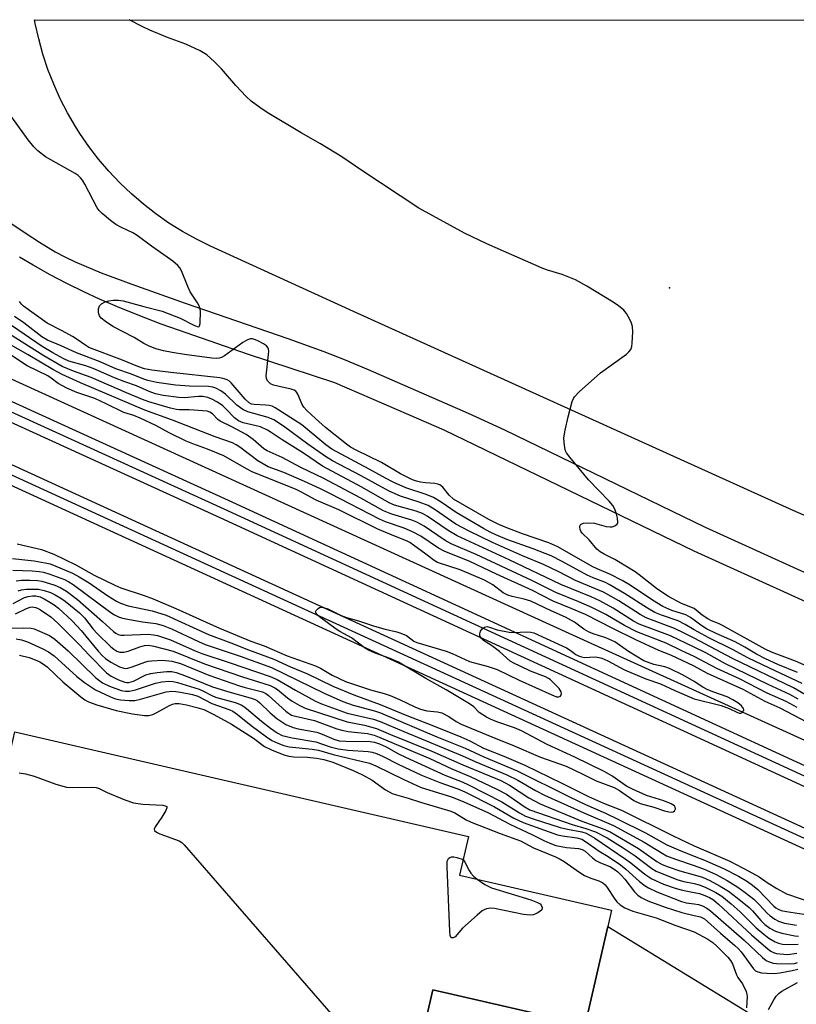
# Model space of a CAD drawing. Units: inches. Extents: x 1201772 to 1207771, y 557457 to 561457.
# Drawn here: x 1205824 to 1206027, y 561200 to 561457 of the extents above; entities that cross this region are included whole.
import ezdxf

# ---------------------------------------------------------------- set-up
doc = ezdxf.new("R2010")
doc.units = ezdxf.units.IN
doc.header["$MEASUREMENT"] = 0
for name, color, linetype in [('BLDG-Footprint', 5, 'Continuous'), ('ELEV-Spot Elevation', 7, 'Continuous'), ('HYDRO-Canal', 164, 'Continuous'), ('NTRL-Farm Land', 3, 'Continuous'), ('TRANS-Driveway', 251, 'Continuous'), ('TRANS-Parking Lot', 4, 'Continuous'), ('TRANS-Railroad Bed', 1, 'Continuous'), ('TRANS-Railroad Centerline', 1, 'Continuous'), ('Undefined', 1, 'Continuous')]:
    doc.layers.add(name, color=color, linetype=linetype)

msp = doc.modelspace()

# ---------------------------------------------------------------- linework, layer by layer
at = {"layer": 'BLDG-Footprint', "elevation": 533.81}
msp.add_lwpolyline([(1205977.45, 561220.38), (1205971.55, 561194.78), (1205931.89, 561203.93), (1205913.66, 561124.91), (1205794.8, 561152.32), (1205797.28, 561163.11), (1205782.33, 561166.56), (1205781.77, 561166.69), (1205786.46, 561187.04), (1205802.78, 561183.28), (1205817.27, 561246.09), (1205818.96, 561253.43), (1205819.88, 561257.44), (1205822.59, 561269.19), (1205823.03, 561271.09), (1205941.18, 561243.84), (1205938.85, 561233.75), (1205978.43, 561224.62)], close=True, dxfattribs=at)
at = {"layer": 'ELEV-Spot Elevation'}
msp.add_point((1205993.53, 561386.74, 528.01), dxfattribs=at)
at = {"layer": 'HYDRO-Canal'}
msp.add_lwpolyline([(1206449.79, 561091.88), (1206414.58, 561104.67), (1206300.27, 561149.52), (1206154.48, 561211.78), (1205968.35, 561296.28), (1205745.1, 561398.06), (1205618.13, 561456.62)], dxfattribs=at)
at = {"layer": 'NTRL-Farm Land'}
msp.add_lwpolyline([(1206196.36, 561253.89), (1206025.72, 561328.76), (1205911.22, 561380.61), (1205873.99, 561397.6), (1205870.28, 561399.42), (1205866.66, 561401.44), (1205863.14, 561403.64), (1205859.75, 561406.01), (1205856.48, 561408.56), (1205853.34, 561411.26), (1205850.35, 561414.13), (1205847.5, 561417.14), (1205844.82, 561420.3), (1205842.29, 561423.59), (1205839.94, 561427), (1205838.82, 561428.78), (1205836.74, 561432.36), (1205834.84, 561436.05), (1205833.14, 561439.82), (1205831.63, 561443.68), (1205830.32, 561447.61), (1205829.21, 561451.6), (1205828.31, 561455.65), (1205828.08, 561456.6), (1206949.77, 561456.48)], dxfattribs=at)
at = {"layer": 'TRANS-Driveway'}
for points in [[(1205822.25, 561403.44), (1205825.7, 561401.06), (1205829.39, 561398.69), (1205833.54, 561396.19), (1205835.98, 561394.87), (1205838.71, 561393.55), (1205845.49, 561390.68), (1205853.46, 561387.69), (1205867.37, 561382.82), (1205894.07, 561373.57), (1205903.48, 561370.2), (1205908.58, 561368.2), (1205915.08, 561365.48), (1205941.09, 561354.14), (1205950.56, 561349.75), (1206002.87, 561324.45), (1206053.3, 561301.52)], [(1206050.48, 561295.2), (1205999.93, 561318.18), (1205934.81, 561349.67), (1205925.62, 561353.65), (1205906.34, 561362.06), (1205883.58, 561369.52), (1205867.86, 561374.92), (1205861.14, 561377.35), (1205855.1, 561379.64), (1205849.74, 561381.79), (1205845.06, 561383.8), (1205840.97, 561385.71), (1205836.57, 561387.9), (1205832.21, 561390.19), (1205827.8, 561392.65), (1205824.19, 561394.79)]]:
    msp.add_lwpolyline(points, dxfattribs=at)
at = {"layer": 'TRANS-Parking Lot'}
msp.add_lwpolyline([(1205913.66, 561124.92), (1205931.89, 561203.93), (1205971.55, 561194.78), (1205977.45, 561220.38), (1206024.32, 561191.71)], dxfattribs=at)
at = {"layer": 'TRANS-Railroad Bed'}
for points in [[(1206041.25, 561234.81), (1205562.32, 561454.36), (1205560.36, 561455.25), (1205557.37, 561456.63), (1205569.37, 561456.63), (1206043.37, 561239.34)], [(1206149.62, 561201.18), (1205876.48, 561326.88), (1205597.08, 561454.35), (1205595.1, 561455.25), (1205592.1, 561456.62), (1205604.15, 561456.62), (1205878.56, 561331.42), (1206151.68, 561205.74)]]:
    msp.add_lwpolyline(points, dxfattribs=at)
at = {"layer": 'TRANS-Railroad Centerline'}
for points in [[(1206042.31, 561237.08), (1205563.36, 561456.63)], [(1206150.65, 561203.46), (1205877.52, 561329.15), (1205598.12, 561456.62)]]:
    msp.add_lwpolyline(points, dxfattribs=at)
at = {"layer": 'Undefined'}
for points, elevation in [([(1206000, 561303.19), (1205996.66, 561304.52), (1205993.11, 561306.42), (1205990.14, 561308.43), (1205985.68, 561312.01), (1205984.57, 561312.81), (1205979.27, 561316.01), (1205976.48, 561317.37), (1205975.5, 561317.96), (1205974.63, 561318.69), (1205972.59, 561321.11), (1205970.8, 561322.86), (1205970.47, 561323.36), (1205970.3, 561323.83), (1205970.2, 561324.53), (1205970.26, 561324.93), (1205970.49, 561325.22), (1205971.14, 561325.43), (1205972.52, 561325.53), (1205973.96, 561325.45), (1205977.04, 561324.61), (1205978.12, 561324.49), (1205978.63, 561324.54), (1205979.34, 561324.81), (1205979.88, 561325.24), (1205980.07, 561325.66), (1205980.01, 561326.73), (1205979.65, 561328.19), (1205979.23, 561329.32), (1205978.78, 561330.07), (1205977.83, 561331.2), (1205972.48, 561336.75), (1205967.61, 561342.66), (1205966.74, 561343.83), (1205966.48, 561344.33), (1205966.24, 561345.13), (1205966.06, 561346.53), (1205966.03, 561347.66), (1205966.34, 561349.69), (1205967.12, 561353.13), (1205968.18, 561357.12), (1205968.5, 561357.93), (1205968.79, 561358.41), (1205970.01, 561359.66), (1205975.55, 561364.59), (1205982.3, 561369.53), (1205982.97, 561370.09), (1205983.49, 561370.73), (1205983.73, 561371.5), (1205983.83, 561372.34), (1205983.95, 561375.28), (1205983.89, 561376.72), (1205983.67, 561377.53), (1205983.19, 561378.56), (1205982.32, 561380.05), (1205981.63, 561380.95), (1205980.29, 561382.09), (1205978.83, 561383.08), (1205971.98, 561387.22), (1205969.09, 561388.83), (1205967.79, 561389.41), (1205965.58, 561390.24), (1205961.72, 561391.4), (1205960.34, 561391.88), (1205945.91, 561398.2), (1205940.12, 561400.98), (1205928.22, 561407.53), (1205913.36, 561417.36), (1205908.18, 561420.92), (1205902.6, 561424.28), (1205897.56, 561427.14), (1205888.74, 561432.47), (1205886.84, 561433.73), (1205884.59, 561435.44), (1205883.29, 561436.65), (1205880.6, 561439.46), (1205876.86, 561443.83), (1205874.98, 561445.69), (1205873.01, 561447.44), (1205871.24, 561448.48), (1205867.52, 561450.24), (1205862.72, 561452), (1205858.18, 561453.91), (1205856.32, 561454.78), (1205852.79, 561456.6)], 528), ([(1206000, 561300.16), (1205998.97, 561300.91), (1205997.8, 561301.55), (1205994.17, 561302.68), (1205991.77, 561303.79), (1205989.12, 561305.37), (1205983.32, 561309.31), (1205981.25, 561310.55), (1205978.2, 561312.11), (1205974.73, 561313.53), (1205973.43, 561314.16), (1205964.44, 561319.34), (1205962.14, 561320.33), (1205955.26, 561322.71), (1205951.18, 561324.23), (1205949.09, 561325.13), (1205946.51, 561326.43), (1205937.3, 561331.7), (1205936.13, 561332.74), (1205934.49, 561334.81), (1205933.7, 561335.43), (1205933.21, 561335.63), (1205932.42, 561335.8), (1205929.94, 561335.96), (1205928.63, 561336.14), (1205927.6, 561336.38), (1205926.55, 561336.78), (1205923.45, 561338.32), (1205918.48, 561341.3), (1205911.91, 561344.47), (1205910.45, 561345.27), (1205909.42, 561346.01), (1205903.92, 561350.4), (1205901.28, 561352.7), (1205899.06, 561354.8), (1205898.3, 561355.67), (1205897.81, 561356.39), (1205896.75, 561359.03), (1205896.47, 561359.5), (1205896.16, 561359.85), (1205895.75, 561360.13), (1205894.96, 561360.41), (1205891.48, 561361.13), (1205890.35, 561361.44), (1205889.6, 561361.8), (1205888.89, 561362.43), (1205888.54, 561363.08), (1205888.44, 561363.89), (1205889.1, 561369.43), (1205889.13, 561370.28), (1205889.06, 561370.8), (1205888.87, 561371.24), (1205888.51, 561371.64), (1205887.81, 561372.14), (1205886.5, 561372.88), (1205885.7, 561373.26), (1205884.88, 561373.48), (1205884.38, 561373.46), (1205883.64, 561373.25), (1205882.38, 561372.51), (1205877.58, 561369.03), (1205876.81, 561368.62), (1205876.2, 561368.44), (1205875.41, 561368.37), (1205874.31, 561368.41), (1205867.15, 561369.4), (1205863.94, 561369.89), (1205861.7, 561370.35), (1205859.73, 561370.92), (1205857.78, 561371.63), (1205856.58, 561372.26), (1205854.05, 561373.83), (1205848.5, 561376.71), (1205846.58, 561378), (1205845.5, 561378.89), (1205845.06, 561379.45), (1205844.81, 561380.24), (1205844.77, 561381.34), (1205845.03, 561382.04), (1205845.56, 561382.57), (1205846.48, 561383.1), (1205847.52, 561383.38), (1205848.61, 561383.53), (1205850.04, 561383.53), (1205851.19, 561383.38), (1205856.56, 561381.87), (1205861.41, 561380.67), (1205866.1, 561378.83), (1205869.81, 561376.94), (1205870.71, 561376.64), (1205870.99, 561376.71), (1205871.1, 561376.85), (1205871.28, 561377.5), (1205871.32, 561380.72), (1205871.21, 561381.58), (1205871.03, 561382.11), (1205870.61, 561382.84), (1205868.63, 561385.76), (1205868.03, 561387.09), (1205866.42, 561391.2), (1205866, 561391.95), (1205865.48, 561392.59), (1205864.14, 561393.71), (1205858.59, 561397.59), (1205854.89, 561400.38), (1205853.72, 561401.09), (1205850.79, 561402.45), (1205849.3, 561403.27), (1205847.91, 561404.3), (1205845.75, 561406.15), (1205844.95, 561406.94), (1205844.45, 561407.63), (1205841.25, 561413.81), (1205840.64, 561414.79), (1205840.1, 561415.45), (1205839.46, 561416.03), (1205838.73, 561416.52), (1205830.97, 561420.92), (1205828.94, 561422.5), (1205827.94, 561423.54), (1205826.49, 561425.37), (1205821.1, 561432.76)], 526), ([(1206000, 561297.67), (1205997.65, 561299.07), (1205995.79, 561300.02), (1205991.43, 561301.49), (1205989.73, 561302.21), (1205987.78, 561303.34), (1205981.79, 561307.17), (1205977.85, 561309.49), (1205976.84, 561309.98), (1205973.64, 561311.21), (1205972.11, 561311.89), (1205965.6, 561315.44), (1205962.69, 561316.93), (1205958.05, 561318.81), (1205951.2, 561321.24), (1205948.33, 561322.43), (1205946.83, 561323.15), (1205945.1, 561324.08), (1205937.97, 561328.28), (1205934.06, 561330.94), (1205932.06, 561332.13), (1205930.16, 561332.89), (1205924.89, 561334.7), (1205921.51, 561336.17), (1205919.54, 561337.16), (1205915.3, 561339.54), (1205905.55, 561344.74), (1205903.99, 561345.88), (1205897.74, 561351.12), (1205890.78, 561355.52), (1205889.99, 561355.91), (1205889.23, 561356.14), (1205888.4, 561356.24), (1205885.36, 561356.35), (1205884.68, 561356.5), (1205884, 561356.81), (1205882.97, 561357.73), (1205879.31, 561362.04), (1205878.88, 561362.44), (1205878.28, 561362.84), (1205877.53, 561363.1), (1205876.39, 561363.3), (1205863.6, 561364.71), (1205858.67, 561365.36), (1205856.78, 561365.71), (1205855.05, 561366.24), (1205851.02, 561367.94), (1205842.3, 561371.27), (1205841.48, 561371.74), (1205839.22, 561373.33), (1205838.02, 561374.07), (1205835.31, 561375.59), (1205831.45, 561377.59), (1205825.27, 561381.97), (1205824.7, 561382.52), (1205824.22, 561383.18)], 524), ([(1206000, 561295.47), (1205997.17, 561296.91), (1205994.84, 561297.98), (1205987.44, 561300.77), (1205985.94, 561301.64), (1205980.33, 561305.26), (1205976.31, 561307.52), (1205969.04, 561310.55), (1205964.69, 561312.76), (1205960.68, 561314.67), (1205955.26, 561316.95), (1205947.46, 561320.41), (1205941.36, 561323.34), (1205937.88, 561325.22), (1205932.5, 561328.95), (1205930.65, 561330.04), (1205928.3, 561330.95), (1205923.43, 561332.46), (1205920.49, 561333.76), (1205913.22, 561337.77), (1205905.77, 561341.74), (1205903.88, 561342.85), (1205899.34, 561346.01), (1205892.96, 561350.73), (1205890.42, 561352.4), (1205889.01, 561353), (1205883.66, 561354.45), (1205882.36, 561355.05), (1205880.81, 561356.21), (1205877.86, 561359.11), (1205876.66, 561359.95), (1205875.38, 561360.65), (1205874.56, 561360.92), (1205873.43, 561361.09), (1205868.49, 561361.14), (1205864.82, 561361.41), (1205859.98, 561362.08), (1205857.67, 561362.62), (1205856.58, 561362.98), (1205853.42, 561364.25), (1205849.28, 561365.68), (1205845.26, 561367.51), (1205839.04, 561369.87), (1205835.1, 561371.66), (1205831.5, 561373.14), (1205830.04, 561374.05), (1205825.31, 561377.67), (1205822.88, 561379.34)], 522), ([(1206000, 561293.14), (1205993.8, 561296.07), (1205985.62, 561299.15), (1205984.16, 561299.97), (1205978.88, 561303.33), (1205975.36, 561305.25), (1205973.11, 561306.26), (1205965.21, 561309.5), (1205951.73, 561315.93), (1205938.22, 561322.16), (1205935.84, 561323.51), (1205930.4, 561327.25), (1205929.23, 561327.94), (1205927.57, 561328.57), (1205921.93, 561330.17), (1205920.5, 561330.78), (1205913.41, 561334.84), (1205903.18, 561340.34), (1205898.18, 561343.68), (1205892.64, 561347.15), (1205889.8, 561349.12), (1205888.82, 561349.72), (1205886.97, 561350.52), (1205882.47, 561351.63), (1205881.26, 561352.1), (1205880.21, 561352.91), (1205877.97, 561355.29), (1205877.16, 561356.04), (1205875.79, 561357), (1205874.33, 561357.81), (1205873.3, 561358.21), (1205871.99, 561358.43), (1205870.84, 561358.42), (1205867.08, 561358.14), (1205865.71, 561358.16), (1205861.64, 561358.76), (1205859.63, 561359.16), (1205857.99, 561359.73), (1205854.71, 561361.2), (1205851.64, 561362.25), (1205848.92, 561363.31), (1205843.38, 561365.74), (1205841.47, 561366.41), (1205837.09, 561367.71), (1205835.75, 561368.24), (1205832.89, 561369.83), (1205830.09, 561371.51), (1205822.15, 561376.95)], 520), ([(1206000, 561290.74), (1205996.74, 561292.23), (1205992.69, 561294.21), (1205985.07, 561297.18), (1205981.8, 561298.83), (1205976.98, 561301.66), (1205973.33, 561303.52), (1205969.92, 561304.99), (1205963.93, 561307.42), (1205957.69, 561310.49), (1205943.16, 561317.34), (1205936.64, 561320.1), (1205935.12, 561320.94), (1205929.62, 561324.66), (1205927.73, 561325.74), (1205926.44, 561326.23), (1205921.17, 561327.82), (1205919.07, 561328.68), (1205913.13, 561332.01), (1205903.5, 561337.08), (1205897.53, 561339.99), (1205892.61, 561342.53), (1205888.73, 561344.27), (1205887.87, 561344.87), (1205885.04, 561347.23), (1205883.24, 561348.6), (1205879.53, 561350.57), (1205876.51, 561352.06), (1205875.9, 561352.51), (1205874.47, 561353.93), (1205873.83, 561354.36), (1205873.06, 561354.61), (1205871.93, 561354.76), (1205868.42, 561354.99), (1205865.79, 561355.02), (1205865.12, 561355.09), (1205863.53, 561355.46), (1205857.89, 561357.1), (1205856.27, 561357.66), (1205852.05, 561359.42), (1205842.84, 561363.44), (1205838.25, 561365.05), (1205835.32, 561366.31), (1205830.52, 561369.08), (1205821.56, 561374.69)], 518), ([(1206000, 561288.22), (1205993.86, 561291.04), (1205990.79, 561292.33), (1205984.75, 561295.03), (1205978.76, 561297.98), (1205971.63, 561301.65), (1205967.93, 561303.26), (1205963.21, 561305.16), (1205957.83, 561307.89), (1205948.43, 561312.19), (1205941.53, 561315.45), (1205934.81, 561318.13), (1205933.38, 561318.98), (1205928.75, 561322.09), (1205926.63, 561323.22), (1205924.41, 561324.16), (1205919.59, 561325.85), (1205918.02, 561326.47), (1205905.22, 561333.13), (1205902.6, 561334.42), (1205898.44, 561336.33), (1205893.08, 561338.66), (1205889.01, 561340.12), (1205886.26, 561341.74), (1205881.6, 561345.25), (1205880.66, 561345.85), (1205879.7, 561346.35), (1205875.16, 561347.95), (1205864.04, 561352.34), (1205856.84, 561354.87), (1205840.1, 561362.04), (1205835.36, 561364.18), (1205832.88, 561365.52), (1205826.43, 561369.32), (1205821.28, 561372.25)], 516), ([(1206000, 561284.22), (1205997.12, 561285.87), (1205993.53, 561287.64), (1205992.35, 561288.05), (1205989.48, 561288.61), (1205986.86, 561289.64), (1205982.82, 561292.07), (1205979.31, 561294.51), (1205976.97, 561295.59), (1205973.69, 561296.61), (1205972.4, 561297.12), (1205971.2, 561297.85), (1205968.78, 561299.69), (1205966.46, 561300.96), (1205962.67, 561302.6), (1205957.38, 561305.12), (1205955.72, 561305.64), (1205952.54, 561306.35), (1205951.41, 561306.69), (1205950.21, 561307.35), (1205947.51, 561309.4), (1205945.32, 561310.59), (1205939, 561313.27), (1205933.09, 561315.21), (1205932.19, 561315.75), (1205930.09, 561317.41), (1205926.84, 561319.77), (1205925.89, 561320.41), (1205924.99, 561320.88), (1205921.7, 561322.13), (1205917.57, 561323.9), (1205907.36, 561328.91), (1205901.53, 561331.43), (1205897.5, 561333.66), (1205896.07, 561334.36), (1205884.97, 561338.76), (1205883.36, 561339.58), (1205877.45, 561343), (1205873.14, 561344.78), (1205869.35, 561346.13), (1205867.65, 561346.83), (1205863.22, 561348.97), (1205859.69, 561350.92), (1205855.61, 561352.81), (1205854, 561353.47), (1205851.38, 561354.27), (1205846.78, 561356.56), (1205843.85, 561357.9), (1205842.57, 561358.4), (1205839.13, 561359.52), (1205836.5, 561360.66), (1205834.25, 561361.88), (1205832.47, 561363.25), (1205831.6, 561363.82), (1205826.19, 561366.44), (1205822.09, 561369.11)], 514), ([(1205823.34, 561310.48), (1205824.72, 561310.59), (1205826.87, 561310.62), (1205828.87, 561310.5), (1205830.04, 561310.33), (1205830.9, 561310.11), (1205833.42, 561309.27), (1205834.79, 561308.73), (1205836.47, 561307.74), (1205839.29, 561305.62), (1205845.85, 561299.88), (1205848.7, 561297.25), (1205849.26, 561296.81), (1205849.87, 561296.47), (1205850.57, 561296.28), (1205851.43, 561296.25), (1205857.83, 561296.53), (1205859.1, 561296.41), (1205860.2, 561296.17), (1205863.52, 561295.09), (1205869.96, 561292.19), (1205871.67, 561291.49), (1205879.09, 561289.12), (1205889.54, 561285.53), (1205891.33, 561284.72), (1205896.11, 561281.95), (1205901.28, 561279.13), (1205902.84, 561278.37), (1205909.54, 561276), (1205916.47, 561274.37), (1205918.17, 561273.83), (1205924.33, 561271.19), (1205939.62, 561264.84), (1205943.06, 561263.29), (1205951.16, 561259.9), (1205954.03, 561258.51), (1205958.61, 561255.83), (1205960.95, 561254.63), (1205971.2, 561249.99), (1205978.92, 561246.68), (1205986.98, 561242.35), (1205991.59, 561239.48), (1205992.77, 561238.84), (1205995.08, 561237.91), (1206000, 561236.25)], 520), ([(1205823.85, 561307.8), (1205824.76, 561308.09), (1205825.91, 561308.23), (1205828, 561308.31), (1205829.19, 561308.26), (1205830.62, 561307.96), (1205832.3, 561307.42), (1205833.54, 561306.81), (1205834.97, 561305.96), (1205836.1, 561305.18), (1205839.85, 561302.1), (1205841.14, 561300.78), (1205843.41, 561297.87), (1205844.43, 561296.72), (1205847.97, 561293.28), (1205848.75, 561292.64), (1205849.6, 561292.13), (1205850.33, 561291.89), (1205851.36, 561291.83), (1205852.48, 561292.09), (1205855.52, 561293.22), (1205856.76, 561293.58), (1205857.83, 561293.65), (1205859.23, 561293.41), (1205864.24, 561292.08), (1205872.36, 561288.86), (1205882.28, 561285.43), (1205887.88, 561283.7), (1205889.47, 561283.14), (1205890.76, 561282.58), (1205891.43, 561282.16), (1205894.06, 561279.94), (1205895.25, 561279.06), (1205897.06, 561278.04), (1205898.66, 561277.27), (1205909.54, 561273.75), (1205914.09, 561272.85), (1205917.19, 561272), (1205920.83, 561270.43), (1205931.65, 561266.05), (1205939.74, 561262.5), (1205949.57, 561258.4), (1205951.9, 561257.25), (1205956.88, 561253.93), (1205959.84, 561252.33), (1205970.73, 561247.8), (1205976.26, 561245.86), (1205978.04, 561245.07), (1205985.49, 561240.71), (1205990.25, 561237.36), (1205991.62, 561236.55), (1205993.15, 561235.94), (1205996.26, 561234.91), (1206000, 561233.87)], 522), ([(1205822.53, 561304.52), (1205825.55, 561306.11), (1205826.5, 561306.39), (1205827.61, 561306.51), (1205828.45, 561306.49), (1205829.57, 561306.23), (1205830.63, 561305.78), (1205832.14, 561304.92), (1205833.27, 561304.17), (1205834.33, 561303.33), (1205837.9, 561300.02), (1205840.26, 561297.48), (1205844.68, 561292.08), (1205845.79, 561290.89), (1205846.59, 561290.22), (1205848.01, 561289.25), (1205850.3, 561288.04), (1205851.35, 561287.68), (1205851.91, 561287.64), (1205852.47, 561287.72), (1205853.6, 561288.06), (1205856.9, 561289.26), (1205857.74, 561289.49), (1205858.6, 561289.62), (1205861.49, 561289.76), (1205863.92, 561289.47), (1205865.21, 561289.2), (1205866.14, 561288.9), (1205873.5, 561285.88), (1205881.5, 561283.1), (1205883.02, 561282.62), (1205886.45, 561281.81), (1205887.53, 561281.48), (1205888.41, 561281.05), (1205889.05, 561280.58), (1205893.57, 561276.47), (1205894.27, 561275.93), (1205895.05, 561275.48), (1205896.12, 561275.14), (1205901.05, 561274.04), (1205906.84, 561271.91), (1205908.18, 561271.5), (1205909.81, 561271.2), (1205914.86, 561270.69), (1205916.59, 561270.27), (1205917.93, 561269.75), (1205921.81, 561268.02), (1205931.11, 561264.14), (1205936.87, 561261.42), (1205941.58, 561259.43), (1205948.55, 561256.19), (1205951.09, 561254.83), (1205955.72, 561251.65), (1205957.18, 561250.81), (1205968.16, 561246.98), (1205971.78, 561245.96), (1205974.22, 561245.06), (1205977.26, 561243.46), (1205981.46, 561240.89), (1205984.58, 561238.78), (1205988.91, 561235.53), (1205990.07, 561234.82), (1205991.94, 561233.99), (1205995.71, 561232.55), (1205997.28, 561232.13), (1206000, 561231.61)], 524), ([(1205823.14, 561301.86), (1205826.04, 561303.26), (1205827.01, 561303.6), (1205827.53, 561303.64), (1205828.36, 561303.51), (1205828.9, 561303.33), (1205829.67, 561302.92), (1205832.33, 561301.06), (1205834.2, 561299.45), (1205839.79, 561293.89), (1205842.45, 561291.01), (1205846.83, 561286.51), (1205848.09, 561285.6), (1205850.03, 561284.62), (1205851.64, 561284.01), (1205852.18, 561283.92), (1205852.66, 561283.93), (1205853.92, 561284.33), (1205857.15, 561285.94), (1205858.41, 561286.34), (1205860.06, 561286.59), (1205862.62, 561286.81), (1205863.89, 561286.78), (1205864.98, 561286.6), (1205867.48, 561285.72), (1205874.45, 561282.86), (1205878.73, 561281.5), (1205884.27, 561280), (1205885.58, 561279.53), (1205886.22, 561279.17), (1205886.84, 561278.7), (1205889.51, 561276.06), (1205891.27, 561274.56), (1205893.58, 561273.04), (1205895.5, 561272.22), (1205896.82, 561271.87), (1205901.7, 561270.98), (1205903.03, 561270.53), (1205906.13, 561269.19), (1205907.52, 561268.8), (1205909.26, 561268.64), (1205915.56, 561268.57), (1205916.67, 561268.37), (1205918, 561267.96), (1205919.73, 561267.19), (1205922.93, 561265.38), (1205924.77, 561264.48), (1205935.05, 561259.79), (1205939.5, 561258.06), (1205941.15, 561257.33), (1205945.39, 561255.08), (1205949.86, 561252.89), (1205954.44, 561249.96), (1205956.05, 561249.13), (1205958.27, 561248.34), (1205965.04, 561246.2), (1205966.93, 561245.72), (1205970.68, 561245.05), (1205971.86, 561244.68), (1205974.06, 561243.37), (1205982.02, 561238), (1205983.47, 561236.94), (1205987.11, 561234.01), (1205988.96, 561232.84), (1205991.95, 561231.45), (1205995.25, 561230.28), (1205996.92, 561229.81), (1206000, 561229.26)], 526), ([(1206032.88, 561286.63), (1206026.39, 561289.54), (1206020.14, 561291.88), (1206018.45, 561292.61), (1206007.32, 561298.81), (1206006.33, 561299.29), (1206004.44, 561300.04), (1206003.49, 561300.53), (1206002.01, 561301.53), (1206000, 561303.19)], 528), ([(1206026.89, 561286.55), (1206021.77, 561288.66), (1206018.51, 561290.14), (1206016.23, 561291.33), (1206013.13, 561293.17), (1206010.64, 561294.52), (1206005.68, 561296.73), (1206003.22, 561297.97), (1206001.7, 561298.88), (1206000, 561300.16)], 526), ([(1205820.12, 561298.12), (1205825.3, 561298.23), (1205827.23, 561298.09), (1205828.04, 561297.91), (1205828.85, 561297.63), (1205831.99, 561296.22), (1205833.38, 561295.22), (1205836.85, 561292.22), (1205844.06, 561285.16), (1205845.84, 561283.86), (1205847.63, 561282.96), (1205850.69, 561281.9), (1205851.79, 561281.72), (1205852.85, 561281.71), (1205854.43, 561282.02), (1205859.65, 561283.77), (1205861.32, 561284.16), (1205863.07, 561284.31), (1205864.22, 561284.18), (1205865.36, 561283.93), (1205871.03, 561282.22), (1205871.99, 561281.79), (1205874.3, 561280.55), (1205875.3, 561280.14), (1205880.37, 561278.78), (1205881.94, 561278.16), (1205882.68, 561277.74), (1205883.37, 561277.21), (1205887.29, 561273.85), (1205889.59, 561272.07), (1205891.36, 561270.81), (1205892.63, 561270.18), (1205895.28, 561269.56), (1205901.44, 561268.53), (1205905.15, 561267.18), (1205907.24, 561266.66), (1205909.72, 561266.3), (1205915, 561265.99), (1205916.12, 561265.8), (1205917.18, 561265.49), (1205918.94, 561264.68), (1205922.83, 561262.64), (1205928.97, 561259.78), (1205933.71, 561257.88), (1205938.38, 561256.28), (1205940.19, 561255.51), (1205947.94, 561251.58), (1205953, 561248.58), (1205955.44, 561247.44), (1205964.35, 561244.25), (1205965.65, 561243.99), (1205969.4, 561243.49), (1205970.69, 561243.11), (1205971.91, 561242.4), (1205975.2, 561240.01), (1205977.6, 561238.6), (1205980.76, 561236.42), (1205982.14, 561235.33), (1205985.74, 561232.15), (1205987.17, 561231.02), (1205988.05, 561230.42), (1205990.2, 561229.44), (1205996.64, 561226.86), (1205997.84, 561226.57), (1206000, 561226.33)], 528), ([(1206028.14, 561283.72), (1206019.6, 561287.67), (1206013.97, 561290.39), (1206009.97, 561292.53), (1206003.77, 561295.58), (1206000, 561297.67)], 524), ([(1205823.36, 561295.35), (1205824.7, 561295.1), (1205826.31, 561294.55), (1205830.31, 561292.74), (1205831.77, 561291.96), (1205833.28, 561290.91), (1205839.13, 561285.56), (1205841.16, 561283.99), (1205844.01, 561282.05), (1205847.91, 561280.19), (1205849.22, 561279.72), (1205850.53, 561279.45), (1205852.8, 561279.27), (1205854.22, 561279.28), (1205855.74, 561279.59), (1205862.43, 561281.52), (1205863.85, 561281.71), (1205864.91, 561281.65), (1205866.19, 561281.44), (1205869.28, 561280.79), (1205870.64, 561280.41), (1205874.34, 561278.45), (1205878.99, 561276.87), (1205879.81, 561276.5), (1205881, 561275.66), (1205884.54, 561272.74), (1205888.55, 561269.77), (1205889.92, 561268.87), (1205891.47, 561268.15), (1205893.11, 561267.55), (1205894.49, 561267.23), (1205900.47, 561266.58), (1205902.11, 561266.32), (1205905.93, 561265.22), (1205915.39, 561262.98), (1205917.02, 561262.28), (1205924.37, 561258.7), (1205928.83, 561256.64), (1205936.53, 561254.23), (1205939.37, 561253.14), (1205946.24, 561250.07), (1205951.96, 561247.03), (1205957.89, 561244.26), (1205960.83, 561242.79), (1205962.38, 561242.12), (1205963.95, 561241.53), (1205965.32, 561241.2), (1205966.72, 561240.98), (1205969.84, 561240.72), (1205970.81, 561240.47), (1205971.58, 561239.99), (1205973.49, 561238.25), (1205974.33, 561237.58), (1205975.36, 561237.03), (1205978.13, 561235.9), (1205979.13, 561235.3), (1205980.08, 561234.6), (1205980.94, 561233.8), (1205981.92, 561232.72), (1205984.41, 561229.4), (1205985.32, 561228.54), (1205986.18, 561227.95), (1205987.91, 561227.11), (1205992.38, 561225.41), (1205996.79, 561224.02), (1206000, 561223.24)], 530), ([(1206033.16, 561278.3), (1206025.86, 561282.6), (1206009.94, 561290.22), (1206000, 561295.47)], 522), ([(1206027.03, 561279.62), (1206024.89, 561280.79), (1206019.24, 561283.42), (1206008.1, 561288.85), (1206002.98, 561291.69), (1206000, 561293.14)], 520), ([(1205824.2, 561291.11), (1205826.7, 561290.5), (1205828.25, 561289.9), (1205829.51, 561289.32), (1205830.5, 561288.71), (1205831.41, 561288), (1205835.5, 561284.16), (1205840.17, 561280.22), (1205841.24, 561279.44), (1205842.21, 561278.95), (1205844.36, 561278.17), (1205849.41, 561276.69), (1205853.61, 561275.83), (1205856.74, 561275.39), (1205857.91, 561275.38), (1205858.97, 561275.64), (1205860.02, 561276.15), (1205863.31, 561278), (1205864.08, 561278.33), (1205864.75, 561278.48), (1205865.8, 561278.46), (1205867.69, 561278.14), (1205870.41, 561277.47), (1205872.21, 561276.88), (1205874.86, 561275.65), (1205879.44, 561273.14), (1205885.15, 561269.41), (1205888.04, 561267.26), (1205889.84, 561266.38), (1205893.08, 561265.1), (1205894.35, 561264.73), (1205895.7, 561264.59), (1205899.2, 561264.48), (1205901.54, 561264.23), (1205903.48, 561263.91), (1205905.87, 561263.21), (1205911.17, 561261.03), (1205913.55, 561259.9), (1205916.04, 561258.49), (1205919.59, 561256.02), (1205921.29, 561255.06), (1205922.38, 561254.68), (1205925.46, 561253.83), (1205928.65, 561252.78), (1205936.61, 561250.44), (1205937.62, 561249.98), (1205940.59, 561248.19), (1205941.91, 561247.54), (1205949.46, 561244.6), (1205954.74, 561242.73), (1205958.09, 561240.89), (1205963.8, 561238.56), (1205965.1, 561237.96), (1205966.1, 561237.34), (1205970.14, 561234.43), (1205971.39, 561233.68), (1205973.01, 561232.94), (1205975.14, 561232.26), (1205976.13, 561231.8), (1205976.76, 561231.23), (1205977.32, 561230.55), (1205979.1, 561227.77), (1205979.82, 561226.83), (1205980.7, 561226.05), (1205981.94, 561225.24), (1205982.94, 561224.78), (1205983.98, 561224.42), (1205990.03, 561222.65), (1205995.22, 561220.65), (1206000, 561219)], 532), ([(1206026.79, 561277.48), (1206023.97, 561278.98), (1206019, 561281.17), (1206011.74, 561284.87), (1206005.87, 561287.58), (1206000, 561290.74)], 518), ([(1206032.78, 561271.78), (1206022.33, 561277.3), (1206018.49, 561278.97), (1206012.75, 561282.14), (1206003.48, 561286.28), (1206000, 561288.22)], 516), ([(1206000, 561279.67), (1206006.99, 561277.95), (1206009.08, 561277.19), (1206011.22, 561276.14), (1206011.79, 561275.95), (1206012.1, 561275.95), (1206012.49, 561276.13), (1206012.87, 561276.64), (1206012.91, 561276.85), (1206012.82, 561277.2), (1206012.29, 561277.89), (1206011.31, 561278.66), (1206010.06, 561279.47), (1206008.59, 561280.21), (1206004.83, 561281.53), (1206003.39, 561282.12), (1206002.22, 561282.77), (1206000, 561284.22)], 514), ([(1205824.11, 561260.39), (1205825.74, 561260.17), (1205828.01, 561259.59), (1205833.66, 561257.48), (1205836.49, 561256.68), (1205837.95, 561256.58), (1205843, 561256.72), (1205844.15, 561256.59), (1205844.95, 561256.32), (1205847.05, 561255.33), (1205851.67, 561253.39), (1205853.87, 561252.62), (1205856.33, 561252.25), (1205861.58, 561251.97), (1205862.44, 561251.74), (1205862.55, 561251.63), (1205862.57, 561251.29), (1205862.31, 561250.63), (1205861.3, 561248.89), (1205859.55, 561246.33), (1205859.31, 561245.72), (1205859.39, 561245.38), (1205859.86, 561244.98), (1205860.76, 561244.53), (1205865.76, 561242.73), (1205866.49, 561242.27), (1205867.13, 561241.67), (1205909.39, 561193.03)], 534), ([(1206000, 561241.36), (1206009.3, 561237.37), (1206014.25, 561234.83), (1206016.87, 561233.32), (1206019.01, 561231.83), (1206021.47, 561230.29), (1206023.98, 561228.86), (1206031.65, 561226.29)], 516), ([(1205943.42, 561232.7), (1205945.44, 561231.37), (1205947.17, 561230.48), (1205957.41, 561227.32), (1205959.14, 561226.67), (1205959.81, 561226.28), (1205960.12, 561225.96), (1205960.35, 561225.36), (1205960.27, 561224.76), (1205959.8, 561224.26), (1205959.1, 561223.86), (1205958.07, 561223.46), (1205957.25, 561223.33), (1205955.51, 561223.55), (1205947.97, 561225.05), (1205946.89, 561225.15), (1205945.9, 561225.03), (1205945.25, 561224.77), (1205944.76, 561224.47), (1205943.4, 561223.34), (1205939.64, 561219.94), (1205937.67, 561217.7), (1205937.14, 561217.42), (1205936.69, 561217.47), (1205936.42, 561218.01), (1205936.3, 561219.12), (1205935.6, 561235.95), (1205935.64, 561237.39), (1205935.93, 561238.08), (1205936.32, 561238.38), (1205936.79, 561238.52), (1205937.37, 561238.51), (1205938.1, 561238.37), (1205939.79, 561237.83)], 534), ([(1206000, 561238.75), (1206002.68, 561237.68), (1206007.57, 561235.46), (1206011.51, 561233.47), (1206013.87, 561232.11), (1206015.2, 561231.19), (1206016.56, 561230.07), (1206020.76, 561225.68), (1206021.27, 561225.23), (1206021.84, 561224.87), (1206022.62, 561224.59), (1206023.98, 561224.29), (1206029.7, 561223.4)], 518), ([(1205939.79, 561237.83), (1205940.25, 561237.18), (1205941.33, 561235.01), (1205941.79, 561234.27), (1205942.5, 561233.49), (1205943.42, 561232.7)], 534), ([(1206000, 561236.25), (1206002.58, 561235.33), (1206005.54, 561234.02), (1206008.55, 561232.39), (1206011.33, 561230.64), (1206013.28, 561229.26), (1206015.49, 561227.51), (1206016.92, 561226.14), (1206018.97, 561223.9), (1206019.75, 561223.16), (1206020.94, 561222.29), (1206021.94, 561221.77), (1206023.52, 561221.27), (1206026.66, 561220.74)], 520), ([(1206000, 561233.87), (1206002.14, 561233.21), (1206004.07, 561232.39), (1206006.77, 561230.93), (1206008.87, 561229.56), (1206011.14, 561227.86), (1206014.28, 561225.33), (1206015.18, 561224.43), (1206017.32, 561221.92), (1206018.35, 561220.94), (1206019.71, 561219.97), (1206021.16, 561219.17), (1206022.79, 561218.64), (1206026.18, 561217.93), (1206027.13, 561217.88)], 522), ([(1206000, 561231.61), (1206001.29, 561231.27), (1206002.83, 561230.67), (1206005.58, 561229.26), (1206007.14, 561228.26), (1206009.57, 561226.29), (1206011.92, 561224.25), (1206016.16, 561220.08), (1206018.1, 561218.36), (1206019.45, 561217.32), (1206021.11, 561216.37), (1206021.9, 561216.08), (1206022.97, 561215.81), (1206025.02, 561215.67), (1206027.08, 561215.77)], 524), ([(1206000, 561229.26), (1206001.32, 561228.95), (1206002.74, 561228.48), (1206004, 561227.9), (1206004.96, 561227.3), (1206006.28, 561226.17), (1206014.94, 561218.19), (1206019.24, 561214.48), (1206019.95, 561213.95), (1206020.62, 561213.59), (1206021.43, 561213.36), (1206022.31, 561213.23), (1206024.38, 561213.13), (1206026.74, 561213.43)], 526), ([(1206000, 561226.33), (1206001.11, 561226.11), (1206002.16, 561225.73), (1206003.25, 561225.15), (1206004.19, 561224.47), (1206012.98, 561216.81), (1206017.8, 561212.27), (1206018.73, 561211.56), (1206019.48, 561211.19), (1206020.54, 561210.85), (1206021.4, 561210.73), (1206024.95, 561210.64), (1206026.09, 561210.78), (1206026.91, 561211)], 528), ([(1206000, 561223.24), (1206001.61, 561222.92), (1206002.68, 561222.38), (1206006.82, 561218.69), (1206010.59, 561215.46), (1206011.47, 561214.62), (1206012.17, 561213.8), (1206015.43, 561209.38), (1206015.98, 561208.86), (1206016.54, 561208.54), (1206017.54, 561208.3), (1206018.92, 561208.19), (1206020.78, 561208.14), (1206022.26, 561208.28), (1206025.51, 561208.89), (1206026.96, 561209.25)], 530), ([(1206000, 561219), (1206003.51, 561217.09), (1206004.86, 561216.18), (1206005.88, 561215.3), (1206007.73, 561213.47), (1206008.72, 561212.43), (1206009.41, 561211.57), (1206009.94, 561210.63), (1206010.99, 561207.76), (1206011.38, 561207.06), (1206012.53, 561205.42), (1206013.48, 561203.43), (1206013.72, 561202.66), (1206013.79, 561202.11), (1206013.57, 561199.18)], 532), ([(1206019.35, 561198.8), (1206020.73, 561201.3), (1206021.34, 561202.24), (1206022.09, 561203.02), (1206022.78, 561203.51), (1206026.89, 561205.8)], 532)]:
    msp.add_lwpolyline(points, dxfattribs=dict(at, elevation=elevation))
for points in [[(1205823.58, 561320.09, 514), (1205829.92, 561318.58, 514), (1205833.15, 561317.41, 514), (1205838.92, 561314.64, 514), (1205843.66, 561311.91, 514), (1205849.01, 561309.28, 514), (1205850.6, 561308.65, 514), (1205856.68, 561306.62, 514), (1205859.01, 561305.74, 514), (1205864.95, 561303.22, 514), (1205876.34, 561298.1, 514), (1205884.51, 561294.76, 514), (1205887.97, 561293.48, 514), (1205893.91, 561290.94, 514), (1205901.31, 561288.3, 514), (1205902.58, 561287.68, 514), (1205905.65, 561285.86, 514), (1205909.15, 561284.25, 514), (1205915.67, 561282.04, 514), (1205919.18, 561281.12, 514), (1205920.8, 561280.6, 514), (1205923.23, 561279.55, 514), (1205927.16, 561277.61, 514), (1205928.71, 561277, 514), (1205930.28, 561276.6, 514), (1205933.13, 561276.34, 514), (1205934.23, 561276.01, 514), (1205936.07, 561275.1, 514), (1205937.97, 561273.77, 514), (1205939.26, 561273.1, 514), (1205947.29, 561269.78, 514), (1205953.07, 561267.48, 514), (1205959.91, 561264.48, 514), (1205966.6, 561262.12, 514), (1205970.81, 561260.16, 514), (1205974.45, 561258.32, 514), (1205979.16, 561256.57, 514), (1205980.52, 561255.81, 514), (1205984.27, 561253.22, 514), (1205985.94, 561252.43, 514), (1205989.48, 561251.45, 514), (1205992.27, 561250.5, 514), (1205993.34, 561250.24, 514), (1205994.07, 561250.19, 514), (1205994.49, 561250.28, 514), (1205994.81, 561250.53, 514), (1205995.08, 561251.06, 514), (1205995.04, 561251.45, 514), (1205994.8, 561251.82, 514), (1205994, 561252.38, 514), (1205992.1, 561253.1, 514), (1205987.56, 561254.51, 514), (1205983.87, 561256.15, 514), (1205982.36, 561256.98, 514), (1205978.49, 561259.61, 514), (1205976.48, 561260.74, 514), (1205968.86, 561264.5, 514), (1205961.68, 561267.79, 514), (1205955.02, 561271.4, 514), (1205953.19, 561272.16, 514), (1205948.56, 561273.71, 514), (1205946.93, 561274.37, 514), (1205945.89, 561274.88, 514), (1205943.98, 561276.12, 514), (1205942.53, 561277.6, 514), (1205941.44, 561278.38, 514), (1205935.39, 561282.07, 514), (1205930.08, 561285.01, 514), (1205922.98, 561289.25, 514), (1205920.78, 561290.25, 514), (1205916.85, 561291.61, 514), (1205915.31, 561292.31, 514), (1205914.32, 561292.85, 514), (1205910.66, 561295.6, 514), (1205907.65, 561297.2, 514), (1205906.66, 561297.82, 514), (1205902.39, 561301.05, 514), (1205901.84, 561301.5, 514), (1205901.45, 561302, 514), (1205901.36, 561302.34, 514), (1205901.48, 561302.74, 514), (1205901.97, 561303.25, 514), (1205902.4, 561303.48, 514), (1205902.89, 561303.55, 514), (1205903.64, 561303.44, 514), (1205904.56, 561303.11, 514), (1205908.03, 561301.45, 514), (1205909.38, 561300.89, 514), (1205912.49, 561300.02, 514), (1205916.7, 561298.59, 514), (1205919.48, 561297.85, 514), (1205922.48, 561297.16, 514), (1205923.53, 561296.84, 514), (1205925, 561296.21, 514), (1205926.97, 561294.73, 514), (1205927.72, 561294.35, 514), (1205935.38, 561292.13, 514), (1205936.93, 561291.51, 514), (1205941.41, 561289.46, 514), (1205946.29, 561288.11, 514), (1205948.66, 561287.31, 514), (1205954.34, 561284.56, 514), (1205962.85, 561280.71, 514), (1205964.11, 561280.25, 514), (1205964.7, 561280.21, 514), (1205965.14, 561280.43, 514), (1205965.4, 561280.97, 514), (1205965.33, 561281.55, 514), (1205964.81, 561282.36, 514), (1205962.43, 561284.7, 514), (1205962, 561285.02, 514), (1205961.22, 561285.43, 514), (1205957.31, 561286.95, 514), (1205954.62, 561288.17, 514), (1205953.02, 561288.95, 514), (1205952.05, 561289.55, 514), (1205949.25, 561292.06, 514), (1205947.19, 561293.57, 514), (1205945.11, 561294.93, 514), (1205944.53, 561295.45, 514), (1205944.15, 561296.12, 514), (1205944.1, 561296.61, 514), (1205944.31, 561297.32, 514), (1205944.71, 561297.96, 514), (1205945.32, 561298.38, 514), (1205946.05, 561298.52, 514), (1205946.61, 561298.4, 514), (1205948.64, 561297.69, 514), (1205951.77, 561297.04, 514), (1205952.93, 561296.97, 514), (1205956.39, 561297.12, 514), (1205957.44, 561297.04, 514), (1205958.23, 561296.86, 514), (1205966.72, 561292.98, 514), (1205967.64, 561292.42, 514), (1205969.14, 561291.26, 514), (1205969.82, 561290.86, 514), (1205970.58, 561290.6, 514), (1205971.38, 561290.47, 514), (1205974.14, 561290.64, 514), (1205975.18, 561290.51, 514), (1205975.95, 561290.29, 514), (1205977.44, 561289.62, 514), (1205981.85, 561287.25, 514), (1205987.36, 561284.95, 514), (1205991.23, 561283.63, 514), (1205994.94, 561281.88, 514), (1206000, 561279.67, 514)], [(1205822.37, 561316.27, 516), (1205828.03, 561315.61, 516), (1205830.87, 561315.16, 516), (1205832.18, 561314.85, 516), (1205833.69, 561314.28, 516), (1205837.97, 561312.4, 516), (1205839.77, 561311.46, 516), (1205842.32, 561309.89, 516), (1205847.22, 561306.56, 516), (1205849.49, 561305.16, 516), (1205850.54, 561304.62, 516), (1205852.5, 561303.97, 516), (1205858.78, 561302.64, 516), (1205862.39, 561301.51, 516), (1205873.41, 561296.45, 516), (1205879.25, 561294.32, 516), (1205883.9, 561292.46, 516), (1205890.48, 561290.02, 516), (1205894.78, 561288.06, 516), (1205899.21, 561286.22, 516), (1205905.8, 561283.04, 516), (1205911.27, 561280.7, 516), (1205918.14, 561278.22, 516), (1205925.08, 561275.36, 516), (1205932.05, 561272.69, 516), (1205939.15, 561269.77, 516), (1205941.5, 561268.72, 516), (1205945.1, 561266.82, 516), (1205950.39, 561264.8, 516), (1205955.83, 561262.44, 516), (1205965.49, 561257.74, 516), (1205972.42, 561254.27, 516), (1205976.38, 561252.55, 516), (1205981.06, 561250.69, 516), (1205994.46, 561244.01, 516), (1206000, 561241.36, 516)], [(1205822.51, 561313.26, 518), (1205827.47, 561313.08, 518), (1205829.35, 561312.9, 518), (1205830.43, 561312.71, 518), (1205832.08, 561312.22, 518), (1205835.91, 561310.75, 518), (1205837.05, 561310.21, 518), (1205838.23, 561309.46, 518), (1205847.97, 561302.19, 518), (1205848.93, 561301.55, 518), (1205849.97, 561301.03, 518), (1205850.79, 561300.76, 518), (1205851.92, 561300.52, 518), (1205856.23, 561299.78, 518), (1205859.74, 561299.29, 518), (1205861.67, 561298.82, 518), (1205863.83, 561297.96, 518), (1205870.87, 561294.63, 518), (1205872.57, 561293.89, 518), (1205881.72, 561290.84, 518), (1205889.89, 561287.86, 518), (1205903.55, 561281.21, 518), (1205908.4, 561279.04, 518), (1205911.11, 561278.06, 518), (1205916.68, 561276.57, 518), (1205918.21, 561276.06, 518), (1205932.89, 561269.8, 518), (1205940.28, 561266.89, 518), (1205945.2, 561264.58, 518), (1205953.86, 561260.92, 518), (1205967.53, 561254.17, 518), (1205971.68, 561252.2, 518), (1205976.9, 561249.9, 518), (1205980.08, 561248.37, 518), (1205987.25, 561244.79, 518), (1205992.86, 561241.63, 518), (1205995.89, 561240.33, 518), (1206000, 561238.75, 518)]]:
    msp.add_polyline3d(points, dxfattribs=at)

doc.saveas('drawing.dxf')
